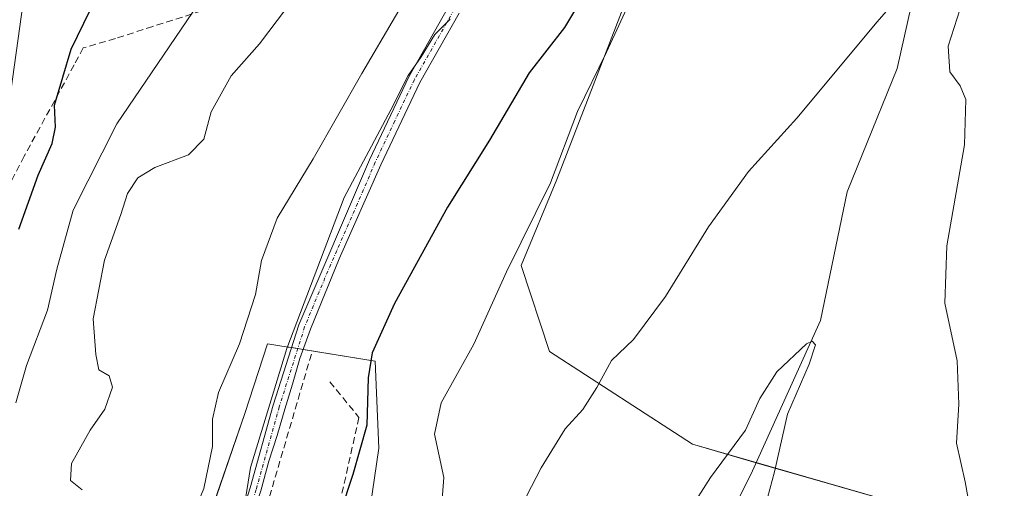
# Model space of a CAD drawing. Units: metres. Extents: x 590393 to 593835, y 4729023 to 4731382.
# Drawn here: x 591829 to 591975, y 4730924 to 4730994 of the extents above; entities that cross this region are included whole.
import ezdxf

# ---------------------------------------------------------------- set-up
doc = ezdxf.new("R2010")
doc.units = ezdxf.units.M
doc.header["$MEASUREMENT"] = 0
doc.linetypes.add('TRAZO_Y_PUNTO', pattern=[1, 0.5, -0.25, 0, -0.25])
doc.linetypes.add('TRAZOSX2', pattern=[1.5, 1, -0.5])
for name, color, linetype, lineweight in [('Camino', 19, 'Continuous', 0), ('Camino Cxs', 19, 'Continuous', 0), ('Camino eje', 39, 'TRAZO_Y_PUNTO', 13), ('Conducción de agua lineal', 5, 'TRAZOSX2', 0), ('Corriente natural lineal', 142, 'Continuous', 13), ('Cultivos herbáceos CxS', 92, 'Continuous', 0), ('Curva de nivel maestra', 36, 'Continuous', 30), ('Curva de nivel normal', 36, 'Continuous', 0), ('Matorral', 135, 'Continuous', 0), ('Matorral CxS', 135, 'Continuous', 0), ('Muro lineal', 1, 'TRAZOSX2', 13), ('Núcleo urbano', 19, 'Continuous', 0), ('Núcleo urbano CxS', 19, 'Continuous', 0), ('Obra de contención lineal', 1, 'TRAZOSX2', 13), ('Pista pavimentada', 135, 'Continuous', 13), ('Pista pavimentada Cxs', 135, 'Continuous', 0)]:
    doc.layers.add(name, color=color, linetype=linetype, lineweight=lineweight)

# ---------------------------------------------------------------- blocks, each defined once
blk = doc.blocks.new('*U171')
at = {"layer": 'Matorral CxS', "color": 135, "linetype": 'Continuous', "lineweight": 0}
for points in [[(591921.33, 4731002.91, 545.68), (591908.63, 4730970.07, 544.82), (591903.34, 4730957.36, 544.4), (591907.57, 4730944.65, 542.02), (591928.74, 4730930.89, 537.08), (591962.64, 4730921.13, 538.48)], [(591880.99, 4730921.55, 547.85), (591882.28, 4730930.31, 548.83), (591881.76, 4730943.19, 549.32), (591869, 4730945.26, 555.13), (591868.84, 4730945.28, 555.25), (591865.79, 4730945.77, 557.54), (591862.44, 4730935.46, 557.12), (591857.03, 4730919.74, 557.83)]]:
    blk.add_polyline3d(points, dxfattribs=at)
blk = doc.blocks.new('*U172')
at = {"layer": 'Cultivos herbáceos CxS', "color": 92, "linetype": 'Continuous', "lineweight": 0}
blk.add_polyline3d([(591962.64, 4730921.13, 538.48), (591928.74, 4730930.89, 537.08), (591907.57, 4730944.65, 542.02), (591903.34, 4730957.36, 544.4), (591908.63, 4730970.07, 544.82), (591921.33, 4731002.91, 545.68)], dxfattribs=at)
blk = doc.blocks.new('*U189')
at = {"layer": 'Curva de nivel normal', "color": 36, "linetype": 'Continuous', "lineweight": 0}
blk.add_polyline3d([(591874.58, 4730858.61, 545), (591873.74, 4730860.28, 545), (591873.42, 4730865.76, 545), (591874.17, 4730875.79, 545), (591878.44, 4730891.51, 545), (591880.43, 4730895.45, 545), (591882.3, 4730896.77, 545), (591883.04, 4730898.6, 545), (591883.68, 4730904.03, 545), (591886.76, 4730911.76, 545), (591891.44, 4730920.27, 545), (591891.91, 4730926, 545), (591890.54, 4730932.39, 545), (591891.51, 4730937.01, 545), (591896.33, 4730945.73, 545), (591901.19, 4730956.42, 545), (591907.72, 4730969.58, 545), (591911.73, 4730980.16, 545), (591916, 4730988.9, 545), (591922.07, 4731002.07, 545)], dxfattribs=at)
blk = doc.blocks.new('*U208')
at = {"layer": 'Curva de nivel normal', "color": 36, "linetype": 'Continuous', "lineweight": 0}
blk.add_polyline3d([(591828.53, 4730937.04, 570), (591830.1, 4730942.57, 570), (591833.19, 4730950.75, 570), (591834.6, 4730956.8, 570), (591837, 4730965.56, 570), (591843.48, 4730978.33, 570), (591856.48, 4730997.45, 570)], dxfattribs=at)
blk = doc.blocks.new('*U209')
at = {"layer": 'Curva de nivel normal', "color": 36, "linetype": 'Continuous', "lineweight": 0}
for points in [[(591901.3, 4730917.7, 540), (591906.33, 4730927.42, 540), (591909.9, 4730933.18, 540), (591912.48, 4730936.04, 540), (591914.57, 4730939.29, 540), (591916.76, 4730943.3, 540), (591919.99, 4730946.42, 540), (591924.73, 4730952.75, 540), (591931.13, 4730963.08, 540), (591937.02, 4730971.27, 540), (591944.2, 4730979.17, 540), (591956.11, 4730993.42, 540), (591962.13, 4731000.35, 540)], [(591968.37, 4730995.34, 540), (591966.6, 4730989.83, 540), (591966.85, 4730986.03, 540), (591968.4, 4730983.92, 540), (591969.24, 4730981.9, 540), (591969.01, 4730975.19, 540), (591966.39, 4730960.26, 540), (591966.12, 4730951.78, 540), (591967.95, 4730943.26, 540), (591968.2, 4730936.84, 540), (591967.84, 4730931.04, 540), (591969.13, 4730925.32, 540), (591970.75, 4730916.24, 540), (591972.29, 4730908.82, 540), (591972.2, 4730904.08, 540), (591973.15, 4730896.89, 540), (591976.14, 4730891.51, 540)]]:
    blk.add_polyline3d(points, dxfattribs=at)
blk = doc.blocks.new('*U225')
at = {"layer": 'Curva de nivel normal', "color": 36, "linetype": 'Continuous', "lineweight": 0}
blk.add_polyline3d([(591928.21, 4730920.94, 535), (591931.4, 4730925.98, 535), (591936.58, 4730933, 535), (591938.71, 4730937.66, 535), (591941.22, 4730941.6, 535), (591945.65, 4730945.76, 535), (591946.46, 4730946.17, 535), (591946.94, 4730945.61, 535), (591946.03, 4730942.73, 535), (591942.82, 4730935.33, 535), (591940.91, 4730926.84, 535), (591939.5, 4730921.7, 535)], dxfattribs=at)
blk = doc.blocks.new('*U241')
at = {"layer": 'Curva de nivel maestra', "color": 36, "linetype": 'Continuous', "lineweight": 30}
blk.add_polyline3d([(591828.97, 4730962.71, 575), (591831.81, 4730970.73, 575), (591833.9, 4730975.42, 575), (591834.41, 4730977.81, 575), (591834.23, 4730981.08, 575), (591836.69, 4730989.36, 575), (591840.46, 4730997.11, 575)], dxfattribs=at)

msp = doc.modelspace()

# ---------------------------------------------------------------- linework, layer by layer
at = {"layer": 'Camino', "color": 19, "linetype": 'Continuous', "lineweight": 0}
for points in [[(591856.48, 4730887.17, 552.22), (591855.99, 4730892.5, 553.12), (591856.94, 4730898.95, 554.71), (591858.26, 4730907.02, 555.46), (591858.52, 4730909.48, 555.58), (591863.24, 4730924.47, 554.53), (591866.65, 4730936.7, 554.53), (591870.42, 4730948.57, 554.32), (591880.91, 4730973.01, 554.01), (591886.72, 4730985.26, 554.76), (591892.66, 4730995.72, 555.55)], [(591894.19, 4730994.71, 555.01), (591888.35, 4730984.42, 554.25), (591882.58, 4730972.24, 553.52), (591876.42, 4730958.33, 553.41), (591872.15, 4730947.95, 553.2), (591870.57, 4730943.59, 553.78), (591869.48, 4730939.78, 553.9), (591868.34, 4730936.1, 553.71), (591867.2, 4730932.2, 553.44), (591866.01, 4730928.42, 553.71), (591864.81, 4730924, 553.79), (591863.38, 4730919.62, 554.3), (591862.11, 4730915.2, 554.87), (591860.74, 4730910.8, 555.38), (591860.31, 4730907.21, 555.3), (591859.92, 4730904.77, 555.16), (591858.79, 4730899.01, 554.12), (591858.06, 4730891.6, 552.26), (591858.73, 4730886.91, 551.91)]]:
    msp.add_polyline3d(points, dxfattribs=at)
at = {"layer": 'Camino Cxs', "color": 19, "linetype": 'Continuous', "lineweight": 0}
for points in [[(591858.52, 4730909.48, 555.58), (591863.24, 4730924.47, 554.53), (591866.65, 4730936.7, 554.53), (591870.42, 4730948.57, 554.32), (591880.91, 4730973.01, 554.01), (591886.72, 4730985.26, 554.76), (591892.66, 4730995.72, 555.55)], [(591894.19, 4730994.71, 555.01), (591888.35, 4730984.42, 554.25), (591882.58, 4730972.24, 553.52), (591876.42, 4730958.33, 553.41), (591872.15, 4730947.95, 553.2), (591870.57, 4730943.59, 553.78), (591869.48, 4730939.78, 553.9), (591868.34, 4730936.1, 553.71), (591867.2, 4730932.2, 553.44), (591866.01, 4730928.42, 553.71), (591864.81, 4730924, 553.79)]]:
    msp.add_polyline3d(points, dxfattribs=at)
at = {"layer": 'Camino eje', "color": 39, "linetype": 'TRAZO_Y_PUNTO', "lineweight": 13}
msp.add_polyline3d([(591893.43, 4730995.22, 555.26), (591887.54, 4730984.84, 554.49), (591884.63, 4730978.72, 554.38), (591881.75, 4730972.63, 553.66), (591879.12, 4730966.52, 553.77), (591876.04, 4730959.56, 553.75), (591873.42, 4730953.45, 554.42), (591871.29, 4730948.26, 553.53), (591867.53, 4730936.44, 554.11), (591864.12, 4730924.21, 554.11), (591859.92, 4730910.87, 555.51), (591859.88, 4730910.61, 555.51)], dxfattribs=at)
at = {"layer": 'Conducción de agua lineal', "color": 5, "linetype": 'TRAZOSX2', "lineweight": 0}
msp.add_polyline3d([(591904.78, 4731078.13, 561.5), (591900.38, 4731069.58, 562.75), (591897.57, 4731064.65, 563.09), (591885.99, 4731039.7, 563.99), (591882.65, 4731025.31, 563.9), (591876.06, 4731001.38, 563.25), (591848.79, 4730992.73, 571.4), (591843.25, 4730990.94, 573.27), (591838.5, 4730989.55, 574.56), (591837.15, 4730987.04, 574.49), (591829.76, 4730973.55, 575.51), (591827.12, 4730968.43, 575.63), (591822.74, 4730959.19, 575.51), (591822, 4730958.96, 575.52), (591821.68, 4730958.96, 575.54), (591820.29, 4730958.98, 575.76)], dxfattribs=at)
at = {"layer": 'Corriente natural lineal', "color": 142, "linetype": 'Continuous', "lineweight": 13}
msp.add_polyline3d([(591928, 4730899.46, 534.44), (591927.81, 4730904.23, 533.57), (591931.04, 4730913.76, 532.59), (591937.65, 4730926.99, 534.16), (591947.71, 4730949.21, 535.99), (591951.67, 4730968.26, 537.89), (591959.08, 4730986.52, 538.57), (591961.12, 4730995.75, 538.82)], dxfattribs=at)
at = {"layer": 'Cultivos herbáceos CxS', "color": 92, "linetype": 'Continuous', "lineweight": 0}
msp.add_polyline3d([(591921.33, 4731002.91, 545.68), (591908.63, 4730970.07, 544.82), (591903.34, 4730957.36, 544.4), (591907.57, 4730944.65, 542.02), (591928.74, 4730930.89, 537.08), (591938.18, 4730928.17, 534.44), (591962.64, 4730921.13, 538.48), (591964.32, 4730908.65, 538.27), (591965.04, 4730895.51, 537.62), (591928.07, 4730898.37, 534.64), (591920.66, 4730898.95, 535.13), (591915.02, 4730897.51, 536.59), (591913.83, 4730897.21, 536.98), (591909.92, 4730896.21, 537.83), (591880.61, 4730870.61, 544.04), (591879, 4730869.84, 544.06), (591880.56, 4730863.46, 544.13)], dxfattribs=at)
at = {"layer": 'Curva de nivel maestra', "color": 36, "linetype": 'Continuous', "lineweight": 30}
msp.add_polyline3d([(591912.74, 4730997.56, 550), (591909.8, 4730992.58, 550), (591904.57, 4730985.86, 550), (591898.67, 4730975.9, 550), (591892.44, 4730965.99, 550), (591884.62, 4730951.75, 550), (591881.3, 4730944.41, 550), (591880.7, 4730940.72, 550), (591880.48, 4730933.74, 550), (591878.41, 4730926.42, 550), (591876.57, 4730920.75, 550), (591874.4, 4730915.93, 550)], dxfattribs=at)
at = {"layer": 'Curva de nivel normal', "color": 36, "linetype": 'Continuous', "lineweight": 0}
for points in [[(591841.12, 4730887.67, 560), (591844.23, 4730893.02, 560), (591848.16, 4730903.48, 560), (591850.65, 4730912.74, 560), (591853.78, 4730918.18, 560), (591856.37, 4730924.37, 560), (591857.66, 4730930.59, 560), (591857.66, 4730934.61, 560), (591858.51, 4730938.58, 560), (591861.64, 4730945.75, 560), (591864, 4730953.08, 560), (591864.89, 4730958.11, 560), (591867.24, 4730964.36, 560), (591872.57, 4730973.15, 560), (591879.75, 4730985.78, 560), (591889.73, 4731002.79, 560)], [(591838.34, 4730924.14, 565), (591836.61, 4730925.52, 565), (591836.74, 4730928.04, 565), (591839.53, 4730933, 565), (591841.71, 4730936.08, 565), (591842.85, 4730939.33, 565), (591842.32, 4730941.04, 565), (591840.8, 4730941.89, 565), (591840.35, 4730944.19, 565), (591839.98, 4730949.48, 565), (591841.64, 4730958.14, 565), (591844.05, 4730964.89, 565), (591845.03, 4730968, 565), (591846.56, 4730970.35, 565), (591849.1, 4730971.88, 565), (591854.1, 4730973.74, 565), (591856.37, 4730976.07, 565), (591857.45, 4730980.07, 565), (591860.42, 4730985.42, 565), (591864.62, 4730990.15, 565), (591868.61, 4730995.42, 565)], [(591862.6, 4730913.4, 555), (591862.61, 4730913.55, 555), (591861.83, 4730918.48, 555), (591863.29, 4730927.44, 555), (591868.64, 4730945.09, 555), (591877.14, 4730967.41, 555), (591884.07, 4730980.41, 555), (591886.61, 4730985.45, 555), (591888.56, 4730988.25, 555), (591890.57, 4730991.52, 555), (591892.85, 4730993.81, 555)]]:
    msp.add_polyline3d(points, dxfattribs=at)
at = {"layer": 'Matorral', "color": 135, "linetype": 'Continuous', "lineweight": 0}
for points in [[(591921.33, 4731002.91, 545.68), (591908.63, 4730970.07, 544.82), (591903.34, 4730957.36, 544.4), (591907.57, 4730944.65, 542.02), (591928.74, 4730930.89, 537.08), (591938.18, 4730928.17, 534.44), (591962.64, 4730921.13, 538.48), (591964.32, 4730908.65, 538.27), (591965.04, 4730895.51, 537.62), (591928.07, 4730898.37, 534.64), (591920.66, 4730898.95, 535.13), (591915.02, 4730897.51, 536.59), (591913.83, 4730897.21, 536.98), (591909.92, 4730896.21, 537.83), (591880.61, 4730870.61, 544.04), (591879, 4730869.84, 544.06), (591880.56, 4730863.46, 544.13)], [(591880.99, 4730921.55, 547.85), (591882.28, 4730930.31, 548.83), (591881.76, 4730943.19, 549.32), (591871.05, 4730944.92, 553.52), (591870.27, 4730945.05, 554.13), (591869.35, 4730945.2, 554.85), (591869, 4730945.26, 555.13), (591868.84, 4730945.28, 555.25), (591865.79, 4730945.77, 557.54), (591862.44, 4730935.47, 557.12), (591857.02, 4730919.74, 557.83)]]:
    msp.add_polyline3d(points, dxfattribs=at)
at = {"layer": 'Muro lineal', "color": 1, "linetype": 'TRAZOSX2', "lineweight": 13}
msp.add_polyline3d([(591872.29, 4730944.25, 553.43), (591865.84, 4730922.32, 557.71)], dxfattribs=at)
at = {"layer": 'Núcleo urbano', "color": 19, "linetype": 'Continuous', "lineweight": 0}
msp.add_polyline3d([(591880.99, 4730921.55, 547.85), (591882.28, 4730930.31, 548.83), (591881.76, 4730943.19, 549.32), (591871.05, 4730944.92, 553.52), (591870.27, 4730945.05, 554.13), (591869.35, 4730945.2, 554.85), (591869, 4730945.26, 555.13), (591868.84, 4730945.28, 555.25), (591865.79, 4730945.77, 557.54), (591862.44, 4730935.47, 557.12), (591857.02, 4730919.74, 557.83)], dxfattribs=at)
at = {"layer": 'Núcleo urbano CxS', "color": 19, "linetype": 'Continuous', "lineweight": 0}
msp.add_polyline3d([(591857.03, 4730919.74, 557.83), (591862.44, 4730935.46, 557.12), (591865.79, 4730945.77, 557.54), (591868.84, 4730945.28, 555.25), (591869, 4730945.26, 555.13), (591881.76, 4730943.19, 549.32), (591882.28, 4730930.31, 548.83), (591880.99, 4730921.55, 547.85)], dxfattribs=at)
at = {"layer": 'Obra de contención lineal', "color": 1, "linetype": 'TRAZOSX2', "lineweight": 13}
msp.add_polyline3d([(591875.03, 4730940.14, 552.73), (591879.34, 4730934.86, 553.34), (591875.04, 4730915.7, 558.24)], dxfattribs=at)
at = {"layer": 'Pista pavimentada', "color": 135, "linetype": 'Continuous', "lineweight": 13}
msp.add_polyline3d([(591834.26, 4731035.89, 586.01), (591834.99, 4731035.15, 585.84), (591835.56, 4731031.32, 585.29), (591834.75, 4731021.02, 583.92), (591830.93, 4731005.9, 581.75), (591827.76, 4730983.13, 577.31), (591825.39, 4730963.64, 575.64), (591823.81, 4730946.82, 573.08), (591824.59, 4730938.89, 570.96), (591825.85, 4730930.07, 569.58), (591827.54, 4730920.72, 567.99), (591826.52, 4730912.87, 567.02), (591823.27, 4730892.02, 564.03), (591821.02, 4730882.3, 562.51)], dxfattribs=at)
at = {"layer": 'Pista pavimentada Cxs', "color": 135, "linetype": 'Continuous', "lineweight": 0}
msp.add_polyline3d([(591830.93, 4731005.9, 581.75), (591827.76, 4730983.13, 577.31), (591825.39, 4730963.64, 575.64), (591823.81, 4730946.82, 573.08), (591824.59, 4730938.89, 570.96), (591825.85, 4730930.07, 569.58), (591827.54, 4730920.72, 567.99), (591826.52, 4730912.87, 567.02), (591823.27, 4730892.02, 564.03), (591821.02, 4730882.3, 562.51), (591819.17, 4730882.56, 562.69), (591820.99, 4730893.09, 564.83), (591823.54, 4730913.25, 567.74), (591824.24, 4730918.64, 568.03), (591824.51, 4730920.65, 568.24), (591824.17, 4730922.49, 568.46), (591822.89, 4730929.59, 569.59), (591821.61, 4730938.54, 571.26), (591821.08, 4730943.94, 572.64), (591820.8, 4730946.81, 573.36), (591820.94, 4730948.29, 573.69), (591822.4, 4730963.96, 576.26), (591824.79, 4730983.52, 579.41), (591827.98, 4731006.47, 583.7)], dxfattribs=at)

# ---------------------------------------------------------------- block references
at = {"layer": 'Cultivos herbáceos CxS', "color": 92, "linetype": 'Continuous', "lineweight": 0}
msp.add_blockref('*U172', (0, 0), dxfattribs=at)
at = {"layer": 'Curva de nivel maestra', "color": 36, "linetype": 'Continuous', "lineweight": 30}
msp.add_blockref('*U241', (0, 0), dxfattribs=at)
at = {"layer": 'Curva de nivel normal', "color": 36, "linetype": 'Continuous', "lineweight": 0}
for name in ['*U189', '*U225', '*U209', '*U208']:
    msp.add_blockref(name, (0, 0), dxfattribs=at)
at = {"layer": 'Matorral CxS', "color": 135, "linetype": 'Continuous', "lineweight": 0}
msp.add_blockref('*U171', (0, 0), dxfattribs=at)

doc.saveas('drawing.dxf')
